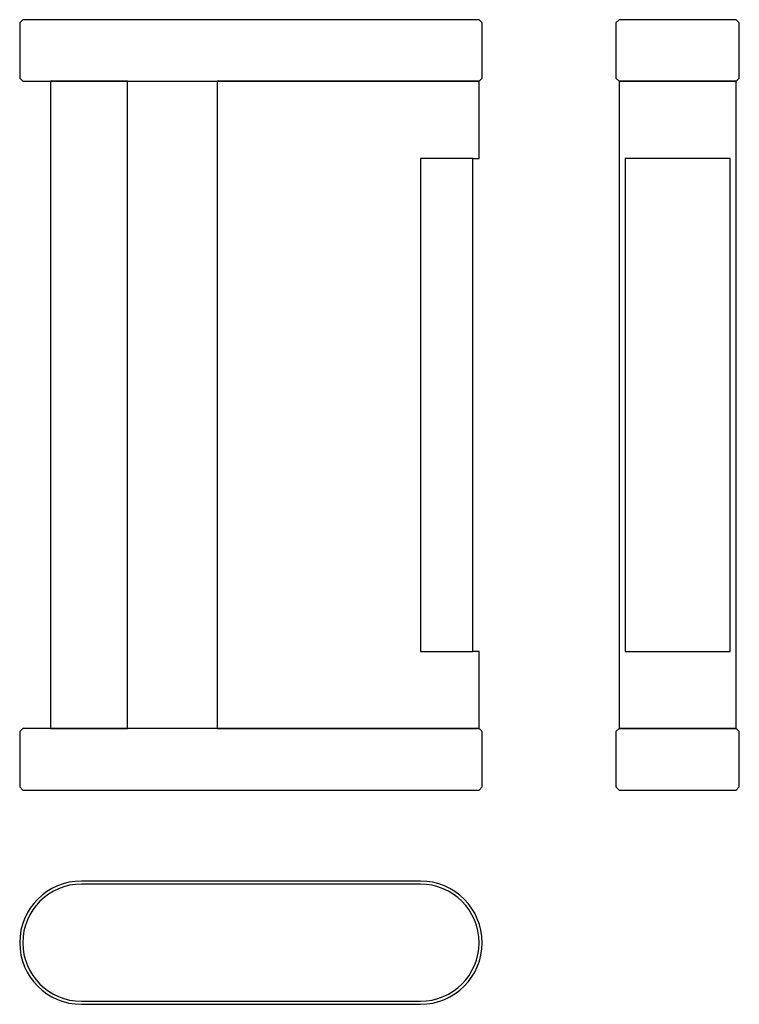
# Model space of a CAD drawing. Units: millimetres. Extents: x 1980 to 2213, y 1128 to 1448.
import ezdxf

# ---------------------------------------------------------------- set-up
doc = ezdxf.new("R2010")
doc.units = ezdxf.units.MM

msp = doc.modelspace()

# ---------------------------------------------------------------- linework, layer by layer
for points in [[(1980.64, 1427.81), (2128.64, 1427.81), (2129.64, 1428.81), (2129.64, 1446.81), (2128.64, 1447.81), (1980.64, 1447.81), (1979.64, 1446.81), (1979.64, 1428.81)], [(2174.06, 1427.81), (2212.06, 1427.81), (2213.06, 1428.81), (2213.06, 1446.81), (2212.06, 1447.81), (2174.06, 1447.81), (2173.06, 1446.81), (2173.06, 1428.81)], [(1989.64, 1217.81), (2014.64, 1217.81), (2014.64, 1427.81), (1989.64, 1427.81)], [(2043.64, 1217.81), (2128.64, 1217.81), (2128.64, 1242.81), (2126.64, 1242.81), (2126.64, 1402.81), (2128.64, 1402.81), (2128.64, 1427.81), (2043.64, 1427.81)], [(2174.06, 1217.81), (2212.06, 1217.81), (2212.06, 1427.81), (2174.06, 1427.81)], [(2109.64, 1242.81), (2126.64, 1242.81), (2126.64, 1402.81), (2109.64, 1402.81)], [(2176.06, 1242.81), (2210.06, 1242.81), (2210.06, 1402.81), (2176.06, 1402.81)], [(1980.64, 1197.81), (2128.64, 1197.81), (2129.64, 1198.81), (2129.64, 1216.81), (2128.64, 1217.81), (1980.64, 1217.81), (1979.64, 1216.81), (1979.64, 1198.81)], [(2174.06, 1197.81), (2212.06, 1197.81), (2213.06, 1198.81), (2213.06, 1216.81), (2212.06, 1217.81), (2174.06, 1217.81), (2173.06, 1216.81), (2173.06, 1198.81)]]:
    msp.add_lwpolyline(points, close=True)
for points in [[(1999.64, 1128.26), (2109.64, 1128.26, 1), (2109.64, 1168.26), (1999.64, 1168.26, 1)], [(1999.64, 1129.26), (2109.64, 1129.26, 1), (2109.64, 1167.26), (1999.64, 1167.26, 1)]]:
    msp.add_lwpolyline(points, format="xyb", close=True)

doc.saveas('drawing.dxf')
